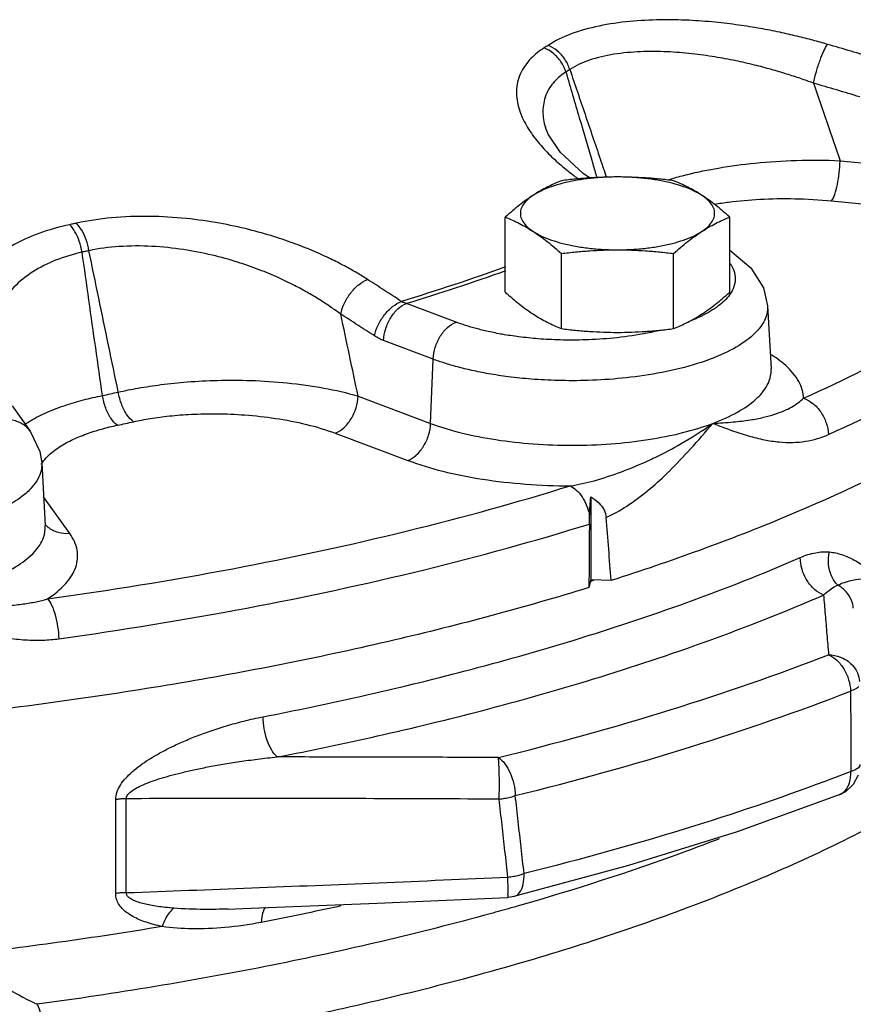
# Model space of a CAD drawing. Units: inches. Extents: x 0 to 34, y 0 to 25.
# Drawn here: x 31.1 to 31.9, y 9 to 9.9 of the extents above; entities that cross this region are included whole.
import ezdxf

# ---------------------------------------------------------------- set-up
doc = ezdxf.new("R2010")
doc.units = ezdxf.units.IN
doc.header["$LTSCALE"] = 1.87
doc.header["$MEASUREMENT"] = 0
doc.layers.get('0').update_dxf_attribs({"linetype": 'CONTINUOUS'})
for name, color, linetype in [('02___PRT_ALL_AXES', 7, 'CONTINUOUS'), ('11611', 7, 'CONTINUOUS'), ('MACHINE', 7, 'CONTINUOUS')]:
    doc.layers.add(name, color=color, linetype=linetype)

msp = doc.modelspace()

# ---------------------------------------------------------------- linework, layer by layer
at = {"color": 7, "linetype": 'Continuous'}
for p, q in [((31.5587616862, 9.8309911675), (31.5588106237, 9.8308236769)), ((31.8431297557, 9.7987621061), (31.9387915198, 9.7891600054)), ((31.835052745, 9.760011947), (31.9307145091, 9.7504098463)), ((31.4725959852, 9.6430500743), (31.4247552629, 9.6609715244)), ((31.7732187988, 9.6589025842), (31.7766649387, 9.5979481037)), ((31.4505291816, 9.6073256167), (31.402688477, 9.6252470601)), ((31.4480918468, 9.5454307682), (31.4505291816, 9.6073256167)), ((31.3780625752, 9.5716641951), (31.4480918468, 9.5454307682)), ((31.0441225231, 9.5623730337), (31.0616431844, 9.5378782681)), ((31.3559957716, 9.5359397375), (31.4260250432, 9.5097063106)), ((31.0727692119, 9.5074098828), (31.0762153511, 9.446455415)), ((31.0998430807, 9.4391599309), (31.0746353787, 9.4744015798)), ((31.0762156653, 9.4464498476), (31.0762153511, 9.446455415)), ((31.8423769088, 9.1870135452), (31.8423822099, 9.1870155991)), ((31.1441528709, 9.0919223954), (31.1441528709, 9.1825047337)), ((31.1543887663, 9.0927839334), (31.1543887663, 9.1833662789)), ((31.6390106311, 9.118797303), (31.5285198929, 9.0890762746)), ((31.2525801066, 9.0769452393), (31.2666954129, 9.0774934761))]:
    msp.add_line(p, q, dxfattribs=at)
for points in [[(31.6013379934, 9.7821535517), (31.595231009, 9.7864381681), (31.5735417906, 9.8068407669), (31.5613393612, 9.8244698952), (31.5588102697, 9.8308248979)], [(31.7366565035, 9.712470267), (31.7366762588, 9.7124606833), (31.757135037, 9.6955430067), (31.7693365587, 9.6762289071), (31.7732160792, 9.6589499385)], [(31.0616431844, 9.5378782681), (31.0709881557, 9.5184331411), (31.0727683126, 9.5074257051)], [(31.8606813648, 9.2061012693), (31.8558530592, 9.1970896419), (31.848276302, 9.1900535891), (31.8423822099, 9.1870155991)], [(31.8423769088, 9.1870135452), (31.7438009933, 9.151485798), (31.6390106311, 9.118797303)], [(31.2666954129, 9.0774934761), (31.3965689064, 9.0827492096), (31.5223513326, 9.0881799543)], [(31.5285191812, 9.0890760973), (31.5246717986, 9.0883698613), (31.5223511042, 9.0881799543)]]:
    msp.add_lwpolyline(points, dxfattribs=at)
for points, start_tangent, end_tangent in [([(31.8311590718, 9.9110206358), (31.8170418003, 9.9149780969), (31.8017259225, 9.9188641501), (31.7848918439, 9.9226563065), (31.7662451296, 9.9262764728), (31.7455265605, 9.9295791252), (31.7225410746, 9.9323321549), (31.6971944775, 9.9341917825), (31.6695689162, 9.9346656975), (31.6401840837, 9.933076805), (31.6105886341, 9.9286582529), (31.5830413226, 9.9207765487), (31.5613830073, 9.9100056513)], (-0.959570202159668, 0.2814694070893922), (-0.837386852823402, -0.5466107012477144)), ([(31.5576467485, 9.9075814258), (31.5448123109, 9.8972218057), (31.5348108742, 9.8828042398), (31.5309324481, 9.8659810411), (31.5334096802, 9.848731718), (31.5405798122, 9.8326043775), (31.5504948537, 9.818245959), (31.5618876344, 9.8055614717), (31.5739486239, 9.7943934761), (31.586201183, 9.7845412966), (31.5907180801, 9.7811946352)], (-0.8405626615043731, -0.5417143270070349), (0.8091810703054323, -0.5875593548394537)), ([(31.5613830073, 9.9100056513), (31.5595197236, 9.9087924899), (31.5576467485, 9.9075814258)], (-0.8371599280131097, -0.5469581838944225), (-0.840598691624993, -0.5416584160135887)), ([(31.578540946, 9.8843699694), (31.5738064179, 9.894170689), (31.566545652, 9.9022367289), (31.5576467485, 9.9075814258)], (-0.3013282495055252, 0.9535204696543939), (-0.9289077041121003, 0.3703113247541678)), ([(31.5823496028, 9.8868411694), (31.5775986404, 9.8966312877), (31.5703127026, 9.9046809958), (31.5613830073, 9.9100056513)], (-0.3024723933405867, 0.9531581459898547), (-0.9300603315379559, 0.3674068313185092)), ([(31.8174495423, 9.8736380716), (31.8202903796, 9.8847031403), (31.8238573875, 9.8955893897), (31.8276558809, 9.9047870773), (31.8311590718, 9.9110206358)], (0.2144651363887529, 0.976731644451921), (0.5846465258170678, 0.8112881361452494)), ([(31.8761359902, 9.8976810818), (31.85372889, 9.9043633898), (31.8311590718, 9.9110206358)], (-0.9578659910770345, 0.2872154994738455), (-0.9595702570593796, 0.2814692199282119)), ([(31.8174495423, 9.8736380716), (31.8050611366, 9.8780115501), (31.7916317482, 9.8823815465), (31.7768823674, 9.8867445893), (31.760558375, 9.8910444324), (31.7424370674, 9.8951612084), (31.7223534046, 9.8988923185), (31.7002325733, 9.9019275273), (31.676157032, 9.9038112956), (31.6505981377, 9.9038963504), (31.6249247451, 9.9014020177), (31.6010987999, 9.8956306922), (31.5823507277, 9.8868413654)], (-0.9389209158824711, 0.3441329884193346), (-0.8430262684134777, -0.5378723926405287)), ([(31.5785411946, 9.8843700124), (31.5676436091, 9.8751732993), (31.5593504872, 9.8620560886), (31.5564330908, 9.8464139013), (31.5587616653, 9.8309911614)], (-0.8348906490243752, -0.5504158465847959), (0.2793139279918759, -0.9601998383824845)), ([(31.5823496029, 9.8868411695), (31.5804502139, 9.8856045005), (31.5785409459, 9.8843699694)], (-0.837159924194418, -0.5469581897392125), (-0.8405986947594161, -0.5416584111492837)), ([(31.5785409459, 9.8843699694), (31.591563194, 9.8400385182), (31.6045249703, 9.7958987055), (31.6084506866, 9.782527403)], (0.2818821340494704, -0.9594490411187644), (0.2816905100325333, -0.9595053186708301)), ([(31.5823496029, 9.8868411695), (31.5970504295, 9.8435986738), (31.6116876772, 9.8005460653), (31.6176829503, 9.7829129397)], (0.3218610116963306, -0.9467869291185924), (0.3219069702352781, -0.9467713042303003)), ([(31.8174495433, 9.8736380728), (31.8303152162, 9.8361278043), (31.8431297557, 9.7987621061)], (0.3244552530292164, -0.9459010459777213), (0.324385153431238, -0.9459250880663818)), ([(31.8622390579, 9.8603541003), (31.8399253323, 9.8670085619), (31.8174495433, 9.8736380728)], (-0.957865991055231, 0.2872154995465598), (-0.959570257339097, 0.2814692189746139)), ([(31.6818930115, 9.781741472), (31.6961272374, 9.7855462629), (31.7257920083, 9.7917036235), (31.761181228, 9.796510334), (31.8010254551, 9.799107331), (31.8431293708, 9.79876164)], (0.9603959544258582, 0.278638853576533), (0.9988917739149464, -0.04706616624552497)), ([(31.835052745, 9.760011947), (31.8380498488, 9.7662647578), (31.8406202223, 9.7757527023), (31.8423978935, 9.7871248786), (31.8431297557, 9.7987621061)], (0.5817744065566435, 0.8133501951039694), (0.01433468943359653, 0.9998972530609543)), ([(31.6769556715, 9.7802663889), (31.6818930115, 9.781741472)], (0.9558077434285128, 0.2939924448044444), (0.9603959549604978, 0.2786388517337696)), ([(31.7219920664, 9.7568756353), (31.7356738908, 9.7588970408), (31.765649169, 9.7615993836), (31.7994440743, 9.7621498267), (31.835052745, 9.760011947)], (0.9861712070170019, 0.1657297512537491), (0.9950066795866638, -0.09980835424914217)), ([(31.8079093575, 9.5695723618), (31.9238490235, 9.6283348474), (32.0212822719, 9.69156375), (32.0990555567, 9.7584789784)], (0.9115399642025205, 0.4112114950505005), (0.7025160815035993, 0.7116678686218932)), ([(31.3871827585, 9.6842088454), (31.376712989, 9.6906443723), (31.3649129955, 9.6972669183), (31.351432423, 9.7041170741), (31.335886459, 9.7111820686), (31.3178557901, 9.7183817925), (31.2968956988, 9.7255460134), (31.2725451015, 9.7323850784), (31.2443719448, 9.7384399256), (31.2122197852, 9.7429973351), (31.1768831316, 9.7450660673), (31.1400322823, 9.7436399361), (31.1062212105, 9.7384744429)], (-0.841401075040181, 0.5404111683905394), (-0.9771461717186445, -0.2125684809551906)), ([(31.0997498203, 9.7370748157), (31.0698301866, 9.7285207141), (31.0436898958, 9.7164402003), (31.0222497516, 9.7009685514), (31.0066534206, 9.6827048645), (30.9978092144, 9.6635816509), (30.9948236524, 9.6458043908), (30.9958125902, 9.6296682079), (30.9994793537, 9.6150467278), (31.0050925746, 9.6015706794)], (-0.9776582876581706, -0.2102005532183348), (0.443756763988023, -0.8961472727263515)), ([(31.1062212105, 9.7384744429), (31.1029883147, 9.7377728141), (31.0997498204, 9.7370748156)], (-0.9770978588983087, -0.2127904465344735), (-0.9777021744961385, -0.2099963285048632)), ([(31.1117712919, 9.7105594314), (31.1090473354, 9.7211086634), (31.1048698782, 9.7303228413), (31.0997498204, 9.7370748156)], (-0.1706269596457767, 0.9853356994659427), (-0.7186094103497349, 0.6954139165682595)), ([(31.118368079, 9.7119861794), (31.115615638, 9.7225294558), (31.1113945747, 9.7317341852), (31.1062212105, 9.7384744429)], (-0.1724200223491439, 0.9850235204771106), (-0.7230108168948924, 0.6908367091093094)), ([(31.831918004, 9.53464585), (31.9499124941, 9.5944468322), (32.0491218968, 9.6588222215), (32.1283255796, 9.7269662456)], (0.9115399642133796, 0.4112114950264289), (0.7025160816275999, 0.7116678684994872)), ([(31.361333336, 9.6507970322), (31.3521763172, 9.6573436943), (31.3418721508, 9.664111741), (31.3301181654, 9.6711517295), (31.3165840264, 9.678463264), (31.3009111808, 9.6859820814), (31.2827212721, 9.6935577054), (31.2616245407, 9.7009248697), (31.2372602196, 9.7076537758), (31.2095142575, 9.7130600121), (31.1791050976, 9.7161623616), (31.1474748284, 9.7159423036), (31.1183686602, 9.7119861951)], (-0.8019684635839732, 0.5973663728540144), (-0.9786881041480969, -0.2053523674054035)), ([(31.1117718825, 9.7105594463), (31.086183935, 9.702753656), (31.0640414853, 9.6914565036), (31.045981869, 9.6767516388), (31.0329650157, 9.659198211), (31.0257323201, 9.640659581), (31.0234875579, 9.6233183441), (31.0243108208, 9.6095486676)], (-0.9760851209690863, -0.2173886763903868), (0.1357908439399898, -0.9907375266447039)), ([(31.1183680791, 9.7119861794), (31.1150725389, 9.711270955), (31.1117712917, 9.7105594314)], (-0.9770978590633742, -0.2127904457765209), (-0.9777021721392001, -0.2099963394783108)), ([(31.1313199046, 9.5722747096), (31.1248365747, 9.6181696241), (31.1183204493, 9.6642644682), (31.1117712917, 9.7105594314)], (-0.1398290722209867, 0.9901756564174954), (-0.1401221405049227, 0.9901342261230641)), ([(31.1466224994, 9.5755843428), (31.1372426321, 9.6208528563), (31.1278244625, 9.6663200561), (31.1183680791, 9.7119861794)], (-0.2029242053558385, 0.9791944479421345), (-0.2027430971908604, 0.9792319625816231)), ([(31.736856109, 9.6999125975), (31.738738838, 9.6969158746), (31.741696213, 9.6888391416), (31.7414395445, 9.6796500174), (31.7378440262, 9.6713026924)], (0.5748606980950834, -0.818251292565819), (-0.5317918161897887, -0.8468751172596619)), ([(31.5203292291, 9.6963651074), (31.4198554789, 9.6630751674)], (-0.9401187891696542, -0.340846977763018), (-0.9571569442037224, -0.28956965338687)), ([(31.5203601842, 9.6925479767), (31.4247552629, 9.6609715244)], (-0.9409813680550558, -0.3384583651990823), (-0.957018968982676, -0.2900253316649006)), ([(31.361333336, 9.6507970322), (31.3648370733, 9.6612252607), (31.3709152006, 9.6711433744), (31.3787247822, 9.6791758951), (31.3871827585, 9.6842088452)], (0.194368868301966, 0.9809285106647747), (0.9321213687856295, 0.3621460394001358)), ([(31.4198554789, 9.6630751674), (31.4035792702, 9.6736403332), (31.3871827585, 9.6842088454)], (-0.8379103635612362, 0.5458078623807804), (-0.8414013622310804, 0.5404107212442054)), ([(31.7366111769, 9.6694681409), (31.7256853903, 9.6586406533), (31.7103979849, 9.6493375214)], (-0.582371317176214, -0.8129229046658984), (-0.8954209756321971, -0.4452204806586103)), ([(31.7378440262, 9.6713026924), (31.7366111769, 9.6694681409)], (-0.5317917900005263, -0.846875133705103), (-0.5823713206997932, -0.8129229021416351)), ([(31.3938699224, 9.629751412), (31.3974236011, 9.6401473358), (31.4035447434, 9.6500376251), (31.4113844484, 9.6580506608), (31.4198554789, 9.6630751674)], (0.1997167560474716, 0.9798536713988854), (0.9322648927123423, 0.3617764085952057)), ([(31.402688477, 9.6252470601), (31.4046880205, 9.6366103164), (31.4095447754, 9.6473165799), (31.4165671489, 9.6558415392), (31.4247552805, 9.6609715178)], (0.03934811474339283, 0.9992255630567808), (0.9364502434808896, 0.3508004297098029)), ([(31.4247552806, 9.6609715177), (31.4222852113, 9.6618763097), (31.4198554789, 9.6630751674)], (-0.9567180200756668, 0.2910165460287371), (-0.8727684772159606, 0.4881343925376836)), ([(31.3780625752, 9.5716641951), (31.3697145794, 9.611154545), (31.3613333384, 9.650797033)], (-0.2068101155838615, 0.9783810996192588), (-0.2068613520668083, 0.9783702678541965)), ([(31.3938699224, 9.629751412), (31.3776615398, 9.6402725508), (31.3613333384, 9.650797033)], (-0.8379103641760687, 0.5458078614369053), (-0.8414013623863458, 0.5404107210024625)), ([(31.7732047028, 9.6589493246), (31.7725267351, 9.6511665565), (31.7667478324, 9.6389736967), (31.7536676637, 9.6260064663), (31.7317007889, 9.6130998089), (31.7014661157, 9.6018507264), (31.6670155451, 9.5937378274), (31.6325030655, 9.5889326203), (31.6001021032, 9.5868335924), (31.570887293, 9.5867589406), (31.5452184623, 9.5881054653), (31.5230173707, 9.5903952975), (31.503976823, 9.5932769315), (31.4876672237, 9.5965132242), (31.4736204146, 9.5999637191), (31.4613831634, 9.6035658497), (31.4505291816, 9.6073256167)], (0.05511735855203418, -0.9984798830152997), (-0.9364502414998702, 0.3508004349980697)), ([(31.4505291816, 9.6073256167), (31.4525286666, 9.6186886837), (31.4573853544, 9.6293949327), (31.4644077453, 9.6379199984), (31.4725959852, 9.6430500743)], (0.03934814041869766, 0.9992255620457228), (0.9364502412434924, 0.3508004356824613)), ([(31.6683165585, 9.6348236467), (31.6533587488, 9.6317077345), (31.6245422767, 9.6276945106), (31.5974863159, 9.6259410444), (31.5730906511, 9.6258783227), (31.5516563531, 9.627002538), (31.5331181754, 9.6289145289), (31.517219457, 9.631320706), (31.503601342, 9.6340230123), (31.4918728056, 9.6369041594), (31.4816552822, 9.6399119005), (31.4725959852, 9.6430500743)], (-0.9732683957962371, -0.2296706984885512), (-0.9364502415985368, 0.3508004347346822)), ([(31.7073453928, 9.6478676873), (31.7005974054, 9.6449168835)], (-0.9061963313209128, -0.4228571970541806), (-0.9253807693596247, -0.3790388261107158)), ([(31.7103979849, 9.6493375214), (31.7073453928, 9.6478676873)], (-0.8954209768757857, -0.4452204781575231), (-0.906196335758156, -0.4228571875450285)), ([(31.402688477, 9.6252470601), (31.3982776829, 9.6271954061), (31.3938699224, 9.629751412)], (-0.9365857257556266, 0.3504385514049593), (-0.837917336183315, 0.5457971580390079)), ([(31.7831868981, 9.6072650296), (31.776180986, 9.6119922841)], (-0.807609751023316, 0.5897172967211135), (-0.8478443136555194, 0.5302452449593502)), ([(31.8079093575, 9.5695723618), (31.8034204157, 9.5856776664), (31.7906915979, 9.6012085173), (31.7831868981, 9.6072650296)], (-0.01940392497601698, 0.9998117261242364), (-0.8076097490439976, 0.5897172994317624)), ([(31.7203264616, 9.5454307682), (31.7442397254, 9.5563434521), (31.7619998327, 9.5687755537), (31.772952473, 9.5822464087), (31.776707569, 9.5962524078), (31.7766608097, 9.5979465932)], (0.9364502415182177, 0.3508004349490917), (-0.06059683010630339, 0.9981623235631906)), ([(31.1466226424, 9.5755843469), (31.1658325654, 9.5794478623), (31.1878436742, 9.5827848546), (31.2131939748, 9.5853857005), (31.2421790925, 9.5868893409), (31.2746885256, 9.5867911442), (31.3097553656, 9.5844947955), (31.345128454, 9.5795190801), (31.378061882, 9.571663983)], (0.9751523368630484, 0.2215353694346249), (0.9574537887559713, -0.2885866289294008)), ([(31.1313199046, 9.5722747096), (31.138985952, 9.5739199196), (31.1466224994, 9.5755843428)], (0.9780698524983347, 0.2082771318073248), (0.9767187658226907, 0.214523780709272)), ([(31.1614751772, 9.5470300698), (31.1552148037, 9.5533995639), (31.1499784034, 9.5634665243), (31.1466224994, 9.5755843428)], (-0.8426852860566263, 0.5384064530293652), (-0.1735246159001502, 0.9848295322931301)), ([(31.0619473998, 9.5479783094), (31.0780132967, 9.5561804691), (31.095368433, 9.5627938298), (31.1132296413, 9.5680718246), (31.1313200186, 9.5722747123)], (0.8560513313142245, 0.5168908184086305), (0.9795307353889423, 0.2012946557372995)), ([(31.1458319627, 9.5436467676), (31.1397151406, 9.5500473419), (31.1345988336, 9.5601402826), (31.1313199046, 9.5722747096)], (-0.8349967484102462, 0.5502548774380072), (-0.1695171688151335, 0.9855272342644325)), ([(31.3559957716, 9.5359397375), (31.3641840115, 9.5410698134), (31.3712064025, 9.5495948791), (31.3760630902, 9.5603011281), (31.3780625752, 9.5716641951)], (0.9364502412434924, 0.3508004356824613), (0.03934813352194349, 0.9992255623173074)), ([(31.7203264616, 9.5454307682), (31.740145101, 9.5467699005), (31.7562812761, 9.5487564305), (31.7693816564, 9.5512626475), (31.7800716692, 9.5541995476), (31.7888957191, 9.5575186113), (31.7962982376, 9.5612059104), (31.802570053, 9.5652376994), (31.8079093575, 9.5695723618)], (0.9990132977408643, 0.04441205846302298), (0.7406063376587022, 0.6719391733034802)), ([(31.8079093575, 9.5695723618), (31.8168181492, 9.5647383764), (31.8244584992, 9.5564672436), (31.8297425676, 9.5459366147), (31.831918004, 9.53464585)], (0.9548672952568364, -0.2970327396919298), (0.04286555283429524, -0.9990808497715339)), ([(31.1614751772, 9.5470300698), (31.1775051009, 9.5500747986), (31.1959207267, 9.552535261), (31.217158967, 9.5541913991), (31.2414789534, 9.5546918674), (31.2688040987, 9.553561499), (31.2983442371, 9.5502637893), (31.3282105839, 9.5444118915), (31.3559957716, 9.5359397375)], (0.9767191463822132, 0.2145220480286371), (0.9364901635133194, -0.3506938460292628)), ([(31.0616408041, 9.537876563), (31.0570040936, 9.5428007924), (31.0474113289, 9.5477323425), (31.0362259908, 9.5486723134)], (-0.5824193376917731, 0.8128885010151617), (-0.9950001258171738, -0.09987366832057629)), ([(31.0566848963, 9.5445730528), (31.0619473998, 9.5479783094)], (0.8206770855545656, 0.5713922656508958), (0.856051332086791, 0.5168908171291408)), ([(31.1458319627, 9.5436467676), (31.1536686787, 9.5453286049), (31.1614751772, 9.5470300698)], (0.9780698522027093, 0.2082771331955826), (0.9767187644527626, 0.2145237869465044)), ([(31.4260250432, 9.5097063106), (31.4342135129, 9.5148365928), (31.4412358914, 9.5233618043), (31.446092444, 9.5340679663), (31.4480918468, 9.5454307682)], (0.9364502400347019, 0.3508004389092883), (0.03934816218122529, 0.9992255611887438)), ([(31.4480918468, 9.5454307682), (31.4775532177, 9.5363901618), (31.5110243313, 9.529724586), (31.5471718948, 9.5256571568), (31.5846295353, 9.5243100081), (31.6220223395, 9.525714767), (31.657991784, 9.5298170772), (31.6911886159, 9.5364710004), (31.7203264616, 9.5454307682)], (0.936450241302018, -0.3508004355262295), (0.9364502415838714, 0.3508004347738313)), ([(31.664804991, 9.5126505818), (31.6897971716, 9.5258603139), (31.7203264616, 9.5454307682)], (0.9002215556692295, 0.4354321424843054), (0.8140790024268596, 0.5807541457516161)), ([(31.6758350482, 9.4968691215), (31.6781526806, 9.4991188918), (31.6989144431, 9.5208170937), (31.7203265841, 9.5454307095)], (0.7204650489265484, 0.6934912496025212), (0.6450420194714865, 0.7641471017521079)), ([(31.7203265841, 9.5454307095), (31.7383725581, 9.5386882182), (31.7548688213, 9.5333495704), (31.7701077566, 9.5296027576), (31.7842688297, 9.5275036831), (31.7974746325, 9.5270300068), (31.8098304467, 9.5281251821), (31.8213296788, 9.530707026), (31.831918004, 9.53464585)], (0.9326666197226964, -0.3607394855779431), (0.9115371715810627, 0.4112176854489556)), ([(31.0771867943, 9.5122234332), (31.0882597423, 9.5216203999), (31.1015512945, 9.5292193267), (31.1159497229, 9.5352491683), (31.1307964746, 9.5399738476), (31.1458319627, 9.5436467676)], (0.6755346933466175, 0.7373282024208023), (0.9780671414275511, 0.2082898625947472)), ([(31.0727682783, 9.5074257048), (31.0727983409, 9.5067489704), (31.0721082856, 9.4998072299), (31.0692092656, 9.4921511015), (31.0633286405, 9.4837621886), (31.0534901046, 9.4747206242), (31.03853992, 9.4652457496), (31.0172603254, 9.4557659166), (30.9886204204, 9.4469828763), (30.9523607956, 9.4399173754), (30.9111503958, 9.4358375309), (30.8704764615, 9.4352652649), (30.8341671325, 9.4375703092), (30.803301822, 9.4418239051), (30.7779005796, 9.4472338099), (30.7574690689, 9.4532099898), (30.7413009963, 9.4593531583), (30.7286605508, 9.4654164744), (30.718858743, 9.4712751415), (30.7113007836, 9.47689672), (30.7055273239, 9.482295436), (30.701149328, 9.4875807268)], (0.05725975604442175, -0.9983593142439917), (-0.5817744054400067, 0.8133501959026794)), ([(31.0723410098, 9.5058369152), (31.0771867943, 9.5122234332)], (0.5165505086711892, 0.8562567208445934), (0.6755346937250376, 0.7373282020740966)), ([(31.4260250432, 9.5097063106), (31.459733665, 9.4993323522), (31.498112617, 9.491616328), (31.539577113, 9.4868461376), (31.5825827306, 9.4851635292)], (0.9364502416095576, -0.3508004347052628), (0.999996291383038, -0.002723457392699172)), ([(31.5825828074, 9.4851635504), (31.605731653, 9.4901480622), (31.6316099456, 9.4984717275), (31.6598453394, 9.510293678)], (0.9882507615188262, 0.1528411998037837), (0.9061368742110162, 0.4229845921485662)), ([(31.6598453394, 9.510293678), (31.664804991, 9.5126505818)], (0.9061368703946139, 0.4229846003242372), (0.9002215543112553, 0.4354321452918097)), ([(31.6175051039, 9.4545401942), (31.637445909, 9.465691117), (31.6577085839, 9.4806549435), (31.6758350482, 9.4968691215)], (0.9070470191286442, 0.4210293399394407), (0.7204650493234785, 0.6934912491901519)), ([(31.0783027988, 9.3760982648), (31.2570450108, 9.4052536831), (31.4258683516, 9.4417686113), (31.5825827306, 9.4851635292)], (0.9905412565284306, 0.1372152291659996), (0.9548672953706636, 0.2970327393260108)), ([(31.5825828074, 9.4851635504), (31.5886669135, 9.4810407026), (31.5941721303, 9.4745536629), (31.5985747487, 9.4663196477), (31.6014565132, 9.4571195943)], (0.9115430064532964, -0.4112047511715853), (0.2097971807373095, -0.9777449273479647)), ([(31.601456892, 9.4571318935), (31.6019058788, 9.4658765199), (31.602566832, 9.4745496078)], (0.03815480376174647, 0.9992718403667256), (0.08803808397220185, 0.9961171094658013)), ([(31.602566832, 9.4745496078), (31.610358349, 9.4687938736), (31.6154236084, 9.461955644), (31.6175049603, 9.4545396138)], (0.870021039350102, -0.4930145952080611), (0.07870646235597772, -0.9968978346768574)), ([(32.1888042974, 9.4661028478), (32.1604853551, 9.3990329543), (32.0926732284, 9.3109716798), (31.9921740195, 9.2274122144), (31.8609965526, 9.1500315716), (31.7018437682, 9.080424466), (31.5178558175, 9.0199691598), (31.3128991283, 8.969934134), (31.0909883196, 8.9312967971)], (-0.2693567035946532, -0.9630404800571065), (-0.9899788847820874, -0.1412154654618769)), ([(31.6012525494, 9.4483179213), (31.6013180457, 9.4526257503), (31.601456892, 9.4571318935)], (0.006725465769186708, 0.9999773837993474), (0.03812569110976035, 0.9992729515389692)), ([(30.933581959, 9.3752742828), (30.9688573111, 9.3802459725), (31.0008318557, 9.3876860809), (31.0282971431, 9.3973008139), (31.0502433144, 9.4087270918), (31.0658636713, 9.4215525353), (31.0745403181, 9.4353152977), (31.0761921474, 9.4464487166)], (0.995000125714624, 0.09987366934223713), (-0.048034882206755, 0.9988456587938815)), ([(31.0790649725, 9.4450314563), (31.0759628157, 9.4480204381)], (-0.7766295760054704, 0.6299575395799015), (-0.6586678049095352, 0.7524338660478104)), ([(31.0998430807, 9.4391599309), (31.088657737, 9.4400999034), (31.0790649725, 9.4450314563)], (-0.9950001256907365, -0.0998736695802184), (-0.7766295828846859, 0.6299575310990089)), ([(31.08912654, 9.3376754335), (31.2705854075, 9.3672607543), (31.442005746, 9.4042950123), (31.6012525494, 9.4483179213)], (0.9905412565230279, 0.1372152292050013), (0.9550275601344079, 0.2965170473745484)), ([(31.0783027988, 9.3760982648), (31.0959119781, 9.3908871384), (31.1056179655, 9.4067219207), (31.1069727972, 9.4230302765), (31.0998430807, 9.4391599309)], (0.83465911368178, 0.5507668871200824), (-0.5817744056109367, 0.8133501957804162)), ([(31.8047772507, 9.4160284338), (31.8196499814, 9.4206883526), (31.8329140591, 9.4213982141)], (0.9170293150104952, 0.3988198031835703), (0.9953796117499204, -0.09601785517588843)), ([(31.2864022291, 9.2624025821), (31.3813934514, 9.282326775), (31.4814418332, 9.306647554), (31.5865207209, 9.3364071149), (31.6953569283, 9.3726452181), (31.8047772507, 9.4160284338)], (0.9815688400076823, 0.191108901744458), (0.9171617739357933, 0.3985150943577274)), ([(31.8272068077, 9.3798497422), (31.8185365389, 9.3852717203), (31.8112771334, 9.3939845184), (31.8064621913, 9.4047475784), (31.8047772507, 9.4160284338)], (-0.9325609938324421, 0.3610124551622114), (2.881799128373596e-07, 0.9999999999999585)), ([(31.8409558615, 9.3893041107), (31.834909348, 9.3982590652), (31.8320917006, 9.4095029137), (31.8329132165, 9.4213984282)], (-0.7101580578247577, 0.7040422806242306), (0.2216655786457822, 0.9751227467573662)), ([(31.8329140591, 9.4213982141), (31.8449933711, 9.4188111507), (31.8569396361, 9.4135303903), (31.8687843601, 9.4059458212), (31.8808730846, 9.3965207882)], (0.9954834077569056, -0.09493568812990419), (0.7736006679634126, -0.6336734226133854)), ([(31.8409558615, 9.3893041107), (31.8473987082, 9.392066288), (31.8555112161, 9.3942243974), (31.8662911939, 9.3957701194), (31.880872722, 9.3965208914)], (0.8851612345811704, 0.4652844170985507), (0.9998631853634785, 0.01654117755175163)), ([(31.8272068122, 9.3798498479), (31.834459018, 9.3857157776), (31.8409560242, 9.3893048539)], (0.7327246848271444, 0.680525191484461), (0.9277111381160288, 0.3732988671499853)), ([(31.8559604423, 9.3673006103), (31.8542503067, 9.3746182237), (31.8490131571, 9.3830334616), (31.8409554987, 9.3893041568)], (-0.08671359700621957, 0.9962332819647429), (-0.8809931786690752, 0.4731289667084007)), ([(30.9335819585, 9.3752742699), (30.9578311312, 9.3642863226), (30.9802493169, 9.3550416162), (31.0012004551, 9.3476622054), (31.0209005876, 9.3421642943), (31.039491454, 9.3384990103), (31.0570947896, 9.33658702), (31.0736753517, 9.3363503395), (31.08912654, 9.3376754335)], (0.9067985093128583, -0.4215643053058193), (0.9905406036710804, 0.1372199419870582)), ([(30.933581959, 9.3752742828), (30.9613439654, 9.3718374823), (30.9855974272, 9.369769881), (31.0066642506, 9.3688465466), (31.0249608551, 9.3688738995), (31.040926371, 9.3697046973), (31.0549795763, 9.3712383667), (31.0673808664, 9.3733958328), (31.0783027988, 9.3760982648)], (0.9901092632863857, -0.1402984203563629), (0.960910977430379, 0.2768575327741573)), ([(31.0783027988, 9.3760982648), (31.0823190899, 9.3699669785), (31.0857635661, 9.36058324), (31.088145784, 9.3492830765), (31.08912654, 9.3376754335)], (0.7025160813578916, -0.7116678687657272), (0.01921906254242674, -0.9998152967598518)), ([(31.3000595526, 9.2236241464), (31.396658235, 9.2438855305), (31.4983995814, 9.2686179458), (31.6052567158, 9.2988810804), (31.7159347983, 9.335732378), (31.8272068248, 9.3798497496)], (0.981568839981197, 0.191108901880492), (0.9171617740381964, 0.3985150941220528)), ([(31.8272068248, 9.3798497496), (31.8287970957, 9.3610268135), (31.8304154992, 9.3418446201), (31.832063953, 9.3222807488)], (0.08424700395655042, -0.9964449018005688), (0.08391045369312479, -0.9964732990707849)), ([(31.5134844107, 9.2230554427), (31.680089619, 9.2693638834), (31.832063953, 9.3222807488)], (0.9708033269619017, 0.2398768441507078), (0.9319953882174812, 0.3624701316541081)), ([(31.8320639531, 9.3222807488), (31.8400434668, 9.3169346378), (31.8468054951, 9.3085092939), (31.8514529063, 9.2981192942), (31.8533624939, 9.287177399)], (0.9192393722176023, -0.3936990939346808), (0.04008866166460496, -0.9991961264966658)), ([(31.8320639531, 9.3222807488), (31.8436584502, 9.3199732697), (31.8533964748, 9.3138571979), (31.8598626008, 9.304821507), (31.8620214363, 9.2964159908)], (0.9997964800194472, -0.02017420483496718), (0.08623025665726591, -0.996275234479319)), ([(31.8612928092, 9.2916367989), (31.8583037089, 9.2892460118), (31.8533624939, 9.287177399)], (-0.5874286666906882, -0.8092759489506657), (-0.9525855211176294, -0.3042709729123937)), ([(31.5297668764, 9.1863897785), (31.6989953087, 9.2334273523), (31.8533624942, 9.2871773992)], (0.9708033271567644, 0.2398768433620806), (0.9319953881513213, 0.3624701318242207)), ([(31.8533624942, 9.2871773992), (31.8534156396, 9.2612892345), (31.8534687401, 9.2354111362), (31.8535217935, 9.2095431011)], (0.002053366466190898, -0.9999978918408557), (0.002050536538715757, -0.9999978976477417)), ([(31.1441528709, 9.1825047337), (31.1453491846, 9.1895199396), (31.1487452969, 9.1964818475), (31.1538647406, 9.2031538251), (31.1602907521, 9.2094660626), (31.1676880768, 9.2154019553), (31.1760864616, 9.2211474899), (31.1855571207, 9.2267998464), (31.1961563663, 9.2323889056), (31.2079111872, 9.2378988072), (31.2209054103, 9.243315732), (31.2352518089, 9.2486038867), (31.2509622012, 9.2536553863), (31.2679227874, 9.2582967779), (31.2864022291, 9.2624025821)], (0.007542337782668037, 0.9999715561658602), (0.9815644577133404, 0.1911314086012967)), ([(31.3000595484, 9.2236241456), (31.2947802368, 9.2300510713), (31.2903600012, 9.2396052776), (31.2874281905, 9.2509264167), (31.2864022291, 9.2624025821)], (-0.7709469830944528, 0.6368993242715536), (-4.755004491850655e-09, 0.9999999999999999)), ([(31.1543887575, 9.1833663406), (31.1555595906, 9.1868752902), (31.1589757484, 9.1903660933), (31.1641741761, 9.1937156817), (31.1707211771, 9.196889608), (31.178271919, 9.1998776687), (31.1868550694, 9.2027726185), (31.196543329, 9.2056229113), (31.207395006, 9.2084433173), (31.219438831, 9.2112256032), (31.2327622283, 9.213962627), (31.2474830008, 9.2166362424), (31.2636161138, 9.2191919621), (31.2810480732, 9.2215422435), (31.3000595488, 9.2236241558)], (-0.01310267014490808, 0.9999141563329692), (0.995422760026627, 0.09556949733556383)), ([(31.5134844107, 9.2230554427), (31.4420760545, 9.2233509046), (31.370878017, 9.2235420621), (31.3000595526, 9.2236241464)], (-0.9999882937896934, 0.004838624140988203), (-0.9999999308351644, 0.0003719269639995224)), ([(31.51348441, 9.2230554425), (31.5195824329, 9.2171269325), (31.524750775, 9.2082102265), (31.5283028782, 9.1974898122), (31.529766884, 9.1863897803)], (0.836075090847627, -0.5486150220912037), (0.03056765466812885, -0.9995327000594277)), ([(31.5142193859, 9.1829416754), (31.5144112381, 9.1945691884), (31.5143397857, 9.2062057436), (31.5140152979, 9.2161789421), (31.51348441, 9.2230554425)], (0.02854356586005589, 0.9995925494160071), (-0.1220145332021668, 0.992528313796366)), ([(31.8623395236, 9.2162383485), (31.8614943523, 9.2140129287), (31.858488638, 9.2116155322), (31.8535217957, 9.2095431019)], (-0.01469344647510447, -0.9998920454882534), (-0.9529268229720492, -0.3032003793869604)), ([(31.8367840783, 9.2031420434), (31.7029421427, 9.157183306), (31.5382476146, 9.1111817132)], (-0.9354954021016689, -0.353338863764852), (-0.9703328149948018, -0.2417730922668274)), ([(31.8535217935, 9.2095431011), (31.8367840783, 9.2031420434)], (-0.9325305393591317, -0.3610911147654661), (-0.9354954018785044, -0.3533388643556997)), ([(31.842378356, 9.1870253219), (31.8477938224, 9.1907293893), (31.852272086, 9.1988360606), (31.8535217957, 9.2095431019)], (0.9296339315689204, 0.3684844003152804), (-0.04000276449872443, 0.9991995690713941)), ([(31.5142193859, 9.1829416754), (31.5196837753, 9.1837615397), (31.5249242881, 9.1849241458), (31.529766884, 9.1863897803)], (0.9937715917882503, 0.1114361851224618), (0.9449647940024342, 0.3271720313473286)), ([(31.5382476146, 9.1111817132), (31.5354279022, 9.1362424509), (31.5326010166, 9.1613118101), (31.5297668764, 9.1863897785)], (-0.1116881577294275, 0.9937433045927939), (-0.1124214961038081, 0.9936606096720257)), ([(31.1543887663, 9.183366278), (31.1508976624, 9.183223492), (31.1474712766, 9.1829350978), (31.1441528709, 9.1825047337)], (-0.9998054262846237, -0.01972586048368048), (-0.9883882536439684, -0.1519495312879454)), ([(31.5142193787, 9.18294168), (31.3931855785, 9.1834003574), (31.2728736933, 9.1835480822), (31.1543887663, 9.1833662789)], (-0.9999875153919882, 0.004996905057966625), (-0.9999955648471628, -0.0029783025373477)), ([(31.5225999951, 9.1077087534), (31.519813494, 9.1327777668), (31.5170199815, 9.1578554069), (31.5142193787, 9.18294168)], (-0.1103544045909383, 0.9938923006983098), (-0.1110698370148787, 0.9938126037163587)), ([(31.7265280428, 9.1446555229), (31.6949100017, 9.1327174529), (31.5314939765, 9.0796476821)], (-0.9324624398184929, -0.3612669350047735), (-0.9615150378866966, -0.274752310122671)), ([(31.5225999824, 9.1077087624), (31.5280999166, 9.1085317325), (31.5333719242, 9.1097018406), (31.5382476015, 9.1111817099)], (0.9934368411441941, 0.1143820032061204), (0.9437789935750531, 0.3305770882660501)), ([(31.5338296921, 9.0927726761), (31.5372813192, 9.1005503719), (31.5382476015, 9.1111817099)], (0.6243062557529843, 0.781179684213363), (-0.03074695492089938, 0.9995272006119155)), ([(31.1543887663, 9.0927839334), (31.2753688583, 9.097352126), (31.3980961689, 9.1023316808), (31.5225999951, 9.1077087534)], (0.9993423020414282, 0.03626242339583982), (0.9990147600177769, 0.04437915351405015)), ([(31.5227912768, 9.0977729357), (31.5225999824, 9.1077087624)], (-0.006776836168619866, 0.9999770369821218), (-0.02876272398800743, 0.9995862672670075)), ([(31.1543887663, 9.0927839397), (31.1508976342, 9.09264138), (31.1474712462, 9.0923529858), (31.1441528709, 9.0919223954)], (-0.9998073387153329, -0.01962868948665385), (-0.9883724923635089, -0.152052018530323)), ([(31.18907165, 9.060071391), (31.181054497, 9.0619495782), (31.1737443801, 9.0641433009), (31.1671217597, 9.0666551251), (31.1611523454, 9.0695198402), (31.155825632, 9.0728101189), (31.1512339915, 9.0766072717), (31.1476390636, 9.0808787399), (31.1451466685, 9.0858241704), (31.1441528709, 9.0919223954)], (-0.9796111972439869, 0.2009027183345272), (-0.01024456036731487, 0.9999475231145284)), ([(31.2001465522, 9.0777664088), (31.1919393317, 9.0785402206), (31.1844612007, 9.0794875425), (31.1776919687, 9.0806090772), (31.1715966887, 9.0819212929), (31.166164835, 9.0834603035), (31.1614929636, 9.0852684124), (31.1578515619, 9.0873328217), (31.1553594298, 9.0897561038), (31.154388694, 9.092784455)], (-0.996823566811191, 0.07964155102592464), (0.01157296754029368, 0.9999330309687301)), ([(31.5223875778, 9.0882192285), (31.5223981593, 9.0882082798), (31.5227206169, 9.0909456612)], (0.6663893597802744, -0.7456039304963701), (0.02109145558196331, 0.9997775505088289)), ([(31.5227206169, 9.0909456612), (31.5227912768, 9.0977729357)], (0.02109144556848345, 0.9997775507200748), (-0.006776828584256009, 0.999977037033521)), ([(31.5285198426, 9.0890764742), (31.5338296921, 9.0927726761)], (0.9696559705499923, 0.2444735134462475), (0.6243062605537637, 0.7811796803766571)), ([(31.3613361516, 9.0799026503), (31.2845270101, 9.0640597259)], (-0.9769130294260222, -0.2136373865634755), (-0.98165688176757, -0.1906561472346772)), ([(31.5314939765, 9.0796476821), (31.5255806874, 9.0779654286)], (-0.9615150366532456, -0.2747523144392202), (-0.9621529568395424, -0.2725099771474906)), ([(31.5255806874, 9.0779654286), (31.5056695884, 9.0724089213), (31.2953954243, 9.0228540543), (31.0683239957, 8.9850539131)], (-0.9621529573309018, -0.2725099754126439), (-0.990977556781219, -0.1340279148383864)), ([(31.2001465522, 9.0777664088), (31.1959310754, 9.073505605), (31.1921460283, 9.0674580326), (31.1890716271, 9.0600714103)], (-0.7996665846357489, -0.6004442966812129), (-0.3174376304035576, -0.9482791523616736)), ([(31.2525784575, 9.0769444571), (31.2294474372, 9.0765595817), (31.2001465716, 9.0777660631)], (-0.999248632759756, -0.03875783698503175), (-0.9968162353637011, 0.07973326103539553)), ([(31.2886190145, 9.0788618078), (31.2867250976, 9.0753691403), (31.2845270101, 9.0640597259)], (-0.5973259973543661, -0.8019985367097697), (-0.04793080125018217, -0.9988506586529918)), ([(31.2845270102, 9.0640597259), (31.2495493457, 9.0590809219), (31.2176826659, 9.0578719689), (31.18907165, 9.060071391)], (-0.981687327522594, -0.1904993201603287), (-0.9898540305376594, 0.1420879946665112)), ([(31.18907165, 9.060071391), (31.0896559484, 9.0448974724), (30.9879413096, 9.0320352985)], (-0.9864677919804891, -0.1639551627279199), (-0.993589300507611, -0.1130499974205932)), ([(30.9879413096, 9.0320352985), (31.0151263392, 9.0149203384), (31.0412989828, 8.9992884626), (31.0683238525, 8.9850538937)], (0.8446778696403372, -0.5352749728315918), (0.9019218910809083, -0.4318991808154282)), ([(31.0683239957, 8.9850539131), (31.0719902844, 8.9762814367), (31.076077037, 8.9665763041), (31.080594551, 8.9558906078), (31.0855588255, 8.9441590077), (31.0909883196, 8.9312967971)], (0.3838042781611096, -0.923414466025538), (0.3885759766979653, -0.9214166865936511))]:
    msp.add_spline(points, degree=3, dxfattribs=dict(at, start_tangent=start_tangent, end_tangent=end_tangent))
at = {"layer": '02___PRT_ALL_AXES', "color": 7, "linetype": 'Continuous'}
for p, q in [((31.5201501526, 9.6719088167), (31.5201501526, 9.7443823946)), ((31.7366565035, 9.6719088167), (31.7366565035, 9.7443823946)), ((31.5742767403, 9.6367894486), (31.5742767403, 9.7092630265)), ((31.6825299158, 9.6367894486), (31.6825299158, 9.7092630265))]:
    msp.add_line(p, q, dxfattribs=at)
for points, start_tangent, end_tangent in [([(31.628403328, 9.7831049051), (31.6144284055, 9.782712526), (31.6007672167, 9.7815443249), (31.5877236839, 9.7796264452), (31.5755894101, 9.7770018406), (31.5646352607, 9.7737292044), (31.5551057193, 9.7698816786), (31.5472134464, 9.765545221)], (-1, 0), (-0.8388888914215046, -0.5443026987344443)), ([(31.628403328, 9.7831049051), (31.6148206632, 9.7828617263), (31.6013491233, 9.7821544867), (31.5879347474, 9.7810275771), (31.5742767403, 9.7795017628)], (-1, 0), (-0.9923729631036472, -0.1232716597636593)), ([(31.6825299158, 9.7795017628), (31.668814341, 9.7810332418), (31.6553876282, 9.7821592962), (31.6419411971, 9.7828633194), (31.628403328, 9.7831049051)], (-0.9923729632673971, 0.1232716584454248), (-0.9999999999999999, 0)), ([(31.7095932097, 9.765545221), (31.7017009368, 9.7698816786), (31.6921713955, 9.7737292044), (31.681217246, 9.7770018406), (31.6690829722, 9.7796264452), (31.6560394393, 9.7815443249), (31.6423782505, 9.782712526), (31.628403328, 9.7831049051)], (-0.8388888914215046, 0.5443026987344443), (-1, 0)), ([(31.5742767403, 9.7795017628), (31.5673630443, 9.7765583591), (31.5606403575, 9.7733204438), (31.5539407933, 9.7696715357), (31.5472134464, 9.765545221)], (-0.928348751274798, -0.3717103657507057), (-0.8388888919799542, -0.5443026978737519)), ([(31.7095932096, 9.765545221), (31.7028639527, 9.7696726402), (31.6961626521, 9.7733223108), (31.6894422106, 9.7765589932), (31.6825299158, 9.7795017628)], (-0.8388888915342634, 0.5443026985606582), (-0.9283487515001976, 0.3717103651877688)), ([(31.5472134464, 9.765545221), (31.5404841895, 9.7609402497), (31.5337828889, 9.755893808), (31.5270624474, 9.7504095394), (31.5201501526, 9.7443823946)], (-0.8388888919858044, -0.5443026978647353), (-0.7443015071573307, -0.6678437440324843)), ([(31.5472134464, 9.765545221), (31.5411338424, 9.7608160144), (31.5370037926, 9.7558002598), (31.5349154662, 9.7506099813), (31.5349154662, 9.7453610926), (31.5370037926, 9.7401708141), (31.5411338423, 9.7351550595), (31.5472134464, 9.7304258529)], (-0.8388888909969731, -0.5443026993887395), (0.8388888909969731, -0.5443026993887395)), ([(31.7366565035, 9.7443823946), (31.7297428075, 9.7504107235), (31.7230201207, 9.7558966729), (31.7163205565, 9.7609416239), (31.7095932096, 9.765545221)], (-0.7443015068603567, 0.6678437443634567), (-0.8388888919147838, 0.5443026979741937)), ([(31.7095932096, 9.7304258529), (31.7156728137, 9.7351550595), (31.7198028635, 9.740170814), (31.7218911899, 9.7453610926), (31.7218911899, 9.7506099813), (31.7198028635, 9.7558002598), (31.7156728137, 9.7608160144), (31.7095932097, 9.765545221)], (0.8388888909969731, 0.5443026993887395), (-0.8388888909969731, 0.5443026993887395)), ([(31.5201501526, 9.7443823946), (31.5270638485, 9.7414389909), (31.5337865354, 9.7382010757), (31.5404860996, 9.7345521676), (31.5472134464, 9.7304258529)], (0.928348751274798, -0.3717103657507057), (0.8388888919799542, -0.5443026978737519)), ([(31.7095932096, 9.7304258529), (31.7163224666, 9.7345532721), (31.7230237671, 9.7382029426), (31.7297442086, 9.7414396251), (31.7366565035, 9.7443823946)], (0.8388888915342634, 0.5443026985606582), (0.9283487515001976, 0.3717103651877688)), ([(31.5472134464, 9.7304258529), (31.5539427034, 9.7258208816), (31.5606440039, 9.7207744398), (31.5673644454, 9.7152901713), (31.5742767403, 9.7092630265)], (0.8388888919858044, -0.5443026978647353), (0.7443015071573307, -0.6678437440324843)), ([(31.5472134464, 9.7304258529), (31.5551057193, 9.7260893953), (31.5646352606, 9.7222418695), (31.5755894101, 9.7189692333), (31.5877236839, 9.7163446287), (31.6007672167, 9.7144267489), (31.6144284055, 9.7132585479), (31.628403328, 9.7128661688)], (0.8388888914215046, -0.5443026987344443), (1, 0)), ([(31.628403328, 9.7128661688), (31.6423782505, 9.7132585479), (31.6560394393, 9.7144267489), (31.6690829721, 9.7163446287), (31.681217246, 9.7189692333), (31.6921713954, 9.7222418695), (31.7017009368, 9.7260893952), (31.7095932096, 9.7304258529)], (1, 0), (0.8388888914215046, 0.5443026987344443)), ([(31.6825299158, 9.7092630265), (31.6894436117, 9.7152913553), (31.6961662986, 9.7207773048), (31.7028658628, 9.7258222557), (31.7095932096, 9.7304258529)], (0.7443015068603567, 0.6678437443634567), (0.8388888919147838, 0.5443026979741937)), ([(31.5742767403, 9.7092630265), (31.5879923151, 9.7107945056), (31.6014190279, 9.7119205599), (31.614865459, 9.7126245832), (31.628403328, 9.7128661688)], (0.9923729632673971, 0.1232716584454248), (0.9999999999999999, 0)), ([(31.628403328, 9.7128661688), (31.6419859929, 9.71262299), (31.6554575327, 9.7119157504), (31.6688719087, 9.7107888408), (31.6825299158, 9.7092630265)], (1, 0), (0.9923729631036472, -0.1232716597636593)), ([(31.5201501526, 9.6719088167), (31.5270638485, 9.6658804879), (31.5337865354, 9.6603945385), (31.5404860996, 9.6553495875), (31.5472134464, 9.6507459904)], (0.7443015068603567, -0.6678437443634567), (0.8388888919147838, -0.5443026979741937)), ([(31.7095932096, 9.6507459904), (31.7163224666, 9.6553509617), (31.7230237671, 9.6603974034), (31.7297442086, 9.6658816719), (31.7366565035, 9.6719088167)], (0.8388888919858044, 0.5443026978647353), (0.7443015071573307, 0.6678437440324843)), ([(31.5472134464, 9.6507459904), (31.5539427034, 9.6466185712), (31.5606440039, 9.6429689006), (31.5673644454, 9.6397322182), (31.5742767403, 9.6367894486)], (0.8388888915342634, -0.5443026985606582), (0.9283487515001976, -0.3717103651877688)), ([(31.6825299158, 9.6367894486), (31.6894436117, 9.6397328523), (31.6961662986, 9.6429707676), (31.7028658628, 9.6466196757), (31.7095932096, 9.6507459904)], (0.928348751274798, 0.3717103657507057), (0.8388888919799542, 0.5443026978737519)), ([(31.5742767403, 9.6367894486), (31.5879923151, 9.6352579696), (31.6014190279, 9.6341319152), (31.614865459, 9.633427892), (31.628403328, 9.6331863063)], (0.9923729632673971, -0.1232716584454248), (0.9999999999999999, 0)), ([(31.628403328, 9.6331863063), (31.6419859929, 9.6334294851), (31.6554575327, 9.6341367247), (31.6688719087, 9.6352636343), (31.6825299158, 9.6367894486)], (1, 0), (0.9923729631036472, 0.1232716597636593))]:
    msp.add_spline(points, degree=3, dxfattribs=dict(at, start_tangent=start_tangent, end_tangent=end_tangent))
at = {"layer": '11611', "color": 7, "linetype": 'Continuous'}
for p, q in [((31.602566832, 9.4745496078), (31.602566832, 9.3944799822)), ((31.602566832, 9.3944799822), (31.6008411314, 9.3870909241)), ((31.6222916799, 9.3938335233), (31.602566832, 9.3944799822))]:
    msp.add_line(p, q, dxfattribs=at)
for points, start_tangent, end_tangent in [([(32.2403581778, 9.9099056525), (32.2378668735, 9.8577385351), (32.2083253656, 9.7697674746), (32.1475668794, 9.6840739453), (32.056688126, 9.6022051833), (31.9373296572, 9.5256393931), (31.7916462581, 9.4557590581), (31.6222916799, 9.3938335233)], (0.05569861295928127, -0.9984476273267477), (-0.9525787438916066, -0.3042921896564044)), ([(31.6222916799, 9.3938335233), (31.6198966917, 9.42421142), (31.6175049603, 9.4545396138)], (-0.0785591987052709, 0.9969094504009809), (-0.07870651086329676, 0.9968978308471365)), ([(31.6012525494, 9.4483179213), (31.601046911, 9.4177287349), (31.6008411314, 9.3870909241)], (-0.006725471156705282, -0.9999773837631131), (-0.006713350958577557, -0.9999774652055451)), ([(31.6008411314, 9.3870909241), (31.4124189727, 9.3362491412), (31.2077586857, 9.2951301954), (30.9904400261, 9.264455074), (30.764241394, 9.2447565351), (30.533094539, 9.2363764131), (30.479268493, 9.2360686325)], (-0.9553484931173672, -0.2954813982273264), (-0.9999999999979002, 2.049265245381282e-06))]:
    msp.add_spline(points, degree=3, dxfattribs=dict(at, start_tangent=start_tangent, end_tangent=end_tangent))
at = {"layer": 'MACHINE', "color": 7, "linetype": 'Continuous'}
msp.add_circle((30.4793548086, 8.5694061231), 0.5937497343, dxfattribs=at)
for points, start_tangent, end_tangent in [([(31.6022871297, 9.3931252175), (31.6029754755, 9.3933410216)], (0.954248719271958, 0.2990140160056515), (0.9541609494300107, 0.2992939735157066)), ([(31.6029754755, 9.3933410216), (31.6056114181, 9.3941694757)], (0.9541609374647809, 0.2992940116613272), (0.953822792545542, 0.3003699059836449))]:
    msp.add_spline(points, degree=3, dxfattribs=dict(at, start_tangent=start_tangent, end_tangent=end_tangent))

doc.saveas('drawing.dxf')
